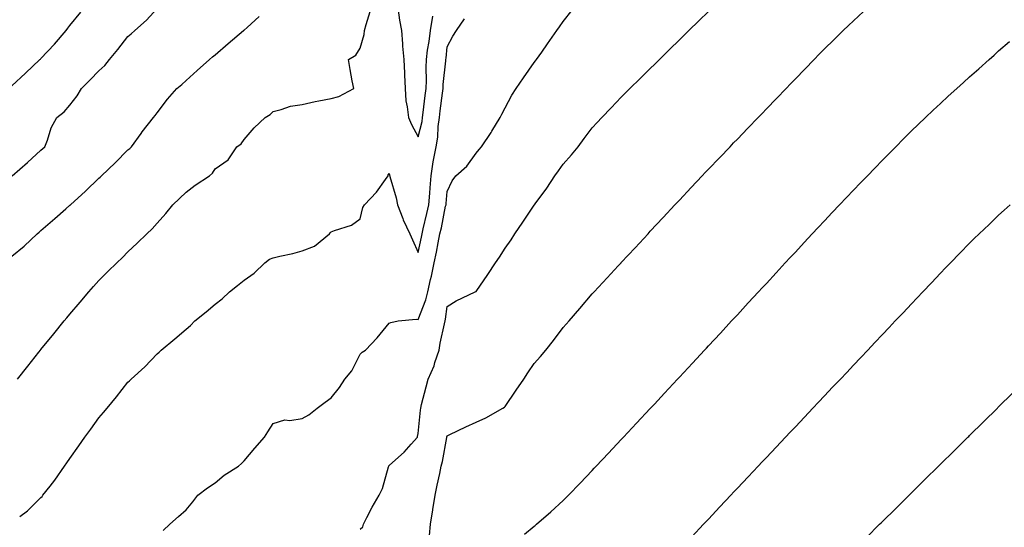
# Model space of a CAD drawing. Units: inches. Extents: x 1042403 to 1044398, y 7361258 to 7363898.
# Drawn here: x 1043191 to 1043530, y 7361621 to 7361796 of the extents above; entities that cross this region are included whole.
import ezdxf

# ---------------------------------------------------------------- set-up
doc = ezdxf.new("R2010")
doc.units = ezdxf.units.IN
doc.header["$MEASUREMENT"] = 0
doc.layers.add('Contour_10427361', color=7, linetype='Continuous', true_color=0x2492ac)

msp = doc.modelspace()

# ---------------------------------------------------------------- linework, layer by layer
at = {"layer": 'Contour_10427361'}
for points in [[(1043188.13, 7361741.92, 3205), (1043193.46, 7361746.51, 3205), (1043198.05, 7361750.71, 3205), (1043198.69, 7361751.27, 3205), (1043199.38, 7361751.92, 3205), (1043200.26, 7361754.13, 3205), (1043201.6, 7361758.36, 3205), (1043203.48, 7361761.92, 3205), (1043206.1, 7361763.87, 3205), (1043208.05, 7361766.19, 3205), (1043210.59, 7361769.38, 3205), (1043212, 7361771.92, 3205), (1043215.04, 7361774.92, 3205), (1043218.05, 7361778.07, 3205), (1043220.08, 7361779.89, 3205), (1043221.72, 7361781.92, 3205), (1043224.57, 7361785.4, 3205), (1043228.05, 7361789.9, 3205), (1043229.16, 7361790.8, 3205), (1043230.45, 7361791.92, 3205), (1043234.48, 7361795.49, 3205), (1043238.05, 7361799.53, 3205)], [(1043188.05, 7361772.89, 3206), (1043192.76, 7361777.22, 3206), (1043197.72, 7361781.92, 3206), (1043197.89, 7361782.08, 3206), (1043198.05, 7361782.26, 3206), (1043202.7, 7361787.26, 3206), (1043206.7, 7361791.92, 3206), (1043207.31, 7361792.67, 3206), (1043208.05, 7361793.6, 3206), (1043211.76, 7361798.22, 3206)], [(1043188.05, 7361714.25, 3204), (1043192.27, 7361717.7, 3204), (1043196.76, 7361721.92, 3204), (1043197.44, 7361722.52, 3204), (1043198.05, 7361723.04, 3204), (1043202.8, 7361727.17, 3204), (1043206.68, 7361730.55, 3204), (1043208.05, 7361731.74, 3204), (1043208.15, 7361731.82, 3204), (1043208.25, 7361731.92, 3204), (1043213.36, 7361736.61, 3204), (1043218.05, 7361741.07, 3204), (1043218.5, 7361741.48, 3204), (1043218.93, 7361741.92, 3204), (1043223.58, 7361746.4, 3204), (1043228.05, 7361750.78, 3204), (1043228.66, 7361751.32, 3204), (1043229.28, 7361751.92, 3204), (1043232.64, 7361756.51, 3204), (1043232.99, 7361756.99, 3204), (1043236.86, 7361761.92, 3204), (1043237.37, 7361762.61, 3204), (1043238.05, 7361763.52, 3204), (1043241.72, 7361768.25, 3204), (1043244.92, 7361771.92, 3204), (1043246.59, 7361773.38, 3204), (1043248.05, 7361774.68, 3204), (1043251.88, 7361778.09, 3204), (1043256.14, 7361781.92, 3204), (1043257.17, 7361782.8, 3204), (1043258.05, 7361783.54, 3204), (1043262.58, 7361787.39, 3204), (1043267.91, 7361791.92, 3204), (1043267.99, 7361791.98, 3204), (1043268.05, 7361792.03, 3204), (1043269.1, 7361792.98, 3204), (1043273.26, 7361796.7, 3204)], [(1043190, 7361671.92, 3203), (1043193.56, 7361676.42, 3203), (1043197.27, 7361681.14, 3203), (1043197.89, 7361681.92, 3203), (1043197.95, 7361682.01, 3203), (1043198.05, 7361682.13, 3203), (1043202.44, 7361687.53, 3203), (1043206.04, 7361691.92, 3203), (1043206.96, 7361693.01, 3203), (1043208.05, 7361694.3, 3203), (1043211.55, 7361698.42, 3203), (1043214.59, 7361701.92, 3203), (1043216.19, 7361703.78, 3203), (1043218.05, 7361705.88, 3203), (1043221.06, 7361708.92, 3203), (1043224.16, 7361711.92, 3203), (1043226.17, 7361713.79, 3203), (1043228.05, 7361715.75, 3203), (1043231.25, 7361718.71, 3203), (1043234.5, 7361721.92, 3203), (1043236.33, 7361723.64, 3203), (1043238.05, 7361725.62, 3203), (1043241.1, 7361728.87, 3203), (1043243.5, 7361731.92, 3203), (1043245.84, 7361734.12, 3203), (1043248.05, 7361736.26, 3203), (1043251.25, 7361738.72, 3203), (1043256.17, 7361741.92, 3203), (1043257.15, 7361742.81, 3203), (1043258.05, 7361744.3, 3203), (1043262.6, 7361747.36, 3203), (1043265.61, 7361751.92, 3203), (1043267.05, 7361752.91, 3203), (1043268.05, 7361754.37, 3203), (1043271.51, 7361758.46, 3203), (1043275.35, 7361761.92, 3203), (1043277.01, 7361762.95, 3203), (1043278.05, 7361764.06, 3203), (1043280.8, 7361764.68, 3203), (1043284.09, 7361765.88, 3203), (1043288.05, 7361766.48, 3203), (1043292.5, 7361767.46, 3203), (1043293.79, 7361767.67, 3203), (1043298.05, 7361768.52, 3203), (1043300.76, 7361769.2, 3203), (1043305.82, 7361771.92, 3203), (1043305.34, 7361774.64, 3203), (1043304.61, 7361778.48, 3203), (1043303.99, 7361781.92, 3203), (1043306.51, 7361783.46, 3203), (1043308.05, 7361785.78, 3203), (1043309.42, 7361790.56, 3203), (1043309.5, 7361791.92, 3203), (1043310.14, 7361794.01, 3203), (1043311.55, 7361798.42, 3203)], [(1043240.22, 7361619.76, 3201), (1043242.52, 7361621.92, 3201), (1043245.41, 7361624.56, 3201), (1043248.05, 7361626.96, 3201), (1043250.34, 7361629.64, 3201), (1043252.11, 7361631.92, 3201), (1043255.49, 7361634.49, 3201), (1043258.05, 7361636.2, 3201), (1043261.17, 7361638.79, 3201), (1043266.17, 7361641.92, 3201), (1043267.13, 7361642.84, 3201), (1043268.05, 7361643.75, 3201), (1043271.8, 7361648.17, 3201), (1043275.1, 7361651.92, 3201), (1043276.23, 7361653.74, 3201), (1043278.05, 7361656.64, 3201), (1043282.09, 7361657.88, 3201), (1043283.79, 7361657.66, 3201), (1043288.05, 7361658.32, 3201), (1043290.34, 7361659.63, 3201), (1043293.19, 7361661.92, 3201), (1043296.02, 7361663.96, 3201), (1043298.05, 7361665.41, 3201), (1043300.96, 7361669.01, 3201), (1043302.82, 7361671.92, 3201), (1043305.24, 7361674.73, 3201), (1043308.05, 7361680.5, 3201), (1043308.79, 7361681.18, 3201), (1043309.94, 7361681.92, 3201), (1043313.89, 7361686.08, 3201), (1043318.05, 7361691.19, 3201), (1043318.62, 7361691.36, 3201), (1043321.21, 7361691.92, 3201), (1043327.39, 7361692.57, 3201), (1043328.05, 7361692.41, 3201), (1043330.73, 7361699.25, 3201), (1043331.33, 7361701.92, 3201), (1043332.33, 7361706.19, 3201), (1043332.64, 7361707.32, 3201), (1043333.56, 7361711.92, 3201), (1043334.32, 7361715.65, 3201), (1043334.94, 7361718.82, 3201), (1043335.57, 7361721.92, 3201), (1043336.04, 7361723.93, 3201), (1043337.52, 7361731.39, 3201), (1043337.64, 7361731.92, 3201), (1043337.66, 7361732.31, 3201), (1043338.05, 7361736.54, 3201), (1043339.79, 7361740.18, 3201), (1043341.06, 7361741.92, 3201), (1043344.81, 7361745.17, 3201), (1043348.05, 7361749.66, 3201), (1043349.07, 7361750.9, 3201), (1043349.91, 7361751.92, 3201), (1043353.15, 7361756.82, 3201), (1043353.44, 7361757.31, 3201), (1043356.27, 7361761.92, 3201), (1043356.88, 7361763.09, 3201), (1043358.05, 7361765.35, 3201), (1043360.37, 7361769.6, 3201), (1043361.82, 7361771.92, 3201), (1043364.36, 7361775.6, 3201), (1043368.05, 7361780.85, 3201), (1043368.5, 7361781.48, 3201), (1043368.81, 7361781.92, 3201), (1043370.61, 7361784.48, 3201), (1043372.62, 7361787.34, 3201), (1043375.86, 7361791.92, 3201), (1043376.76, 7361793.2, 3201), (1043378.05, 7361795.03, 3201), (1043381.1, 7361798.88, 3201)], [(1043308.05, 7361620.29, 3200), (1043308.95, 7361621.02, 3200), (1043309.18, 7361621.92, 3200), (1043310.41, 7361624.29, 3200), (1043312.15, 7361627.83, 3200), (1043314.61, 7361631.92, 3200), (1043315.73, 7361634.24, 3200), (1043317.8, 7361641.66, 3200), (1043317.89, 7361641.92, 3200), (1043317.93, 7361642.04, 3200), (1043318.05, 7361642.17, 3200), (1043320.26, 7361644.14, 3200), (1043323.25, 7361646.73, 3200), (1043325.63, 7361649.5, 3200), (1043327.76, 7361651.92, 3200), (1043327.84, 7361652.13, 3200), (1043328.05, 7361653.19, 3200), (1043328.81, 7361661.16, 3200), (1043328.95, 7361661.92, 3200), (1043329.24, 7361663.12, 3200), (1043330.76, 7361669.21, 3200), (1043331.49, 7361671.92, 3200), (1043333.52, 7361676.45, 3200), (1043333.81, 7361677.68, 3200), (1043335.24, 7361681.92, 3200), (1043335.67, 7361684.3, 3200), (1043337.13, 7361690.99, 3200), (1043337.31, 7361691.92, 3200), (1043337.46, 7361692.5, 3200), (1043338.05, 7361696.92, 3200), (1043341.17, 7361698.8, 3200), (1043347.64, 7361701.92, 3200), (1043347.93, 7361702.04, 3200), (1043348.05, 7361702.11, 3200), (1043352, 7361707.96, 3200), (1043354.67, 7361711.92, 3200), (1043356.04, 7361713.94, 3200), (1043358.05, 7361716.93, 3200), (1043360.06, 7361719.91, 3200), (1043361.41, 7361721.92, 3200), (1043364.09, 7361725.88, 3200), (1043368.05, 7361731.76, 3200), (1043368.11, 7361731.86, 3200), (1043368.17, 7361731.92, 3200), (1043368.42, 7361732.3, 3200), (1043372.33, 7361737.65, 3200), (1043375.16, 7361741.92, 3200), (1043376.43, 7361743.55, 3200), (1043378.05, 7361745.86, 3200), (1043380.9, 7361749.07, 3200), (1043383.13, 7361751.92, 3200), (1043385.24, 7361754.73, 3200), (1043388.05, 7361758.38, 3200), (1043389.77, 7361760.21, 3200), (1043391.31, 7361761.92, 3200), (1043394.61, 7361765.35, 3200), (1043398.05, 7361768.97, 3200), (1043399.55, 7361770.42, 3200), (1043401.02, 7361771.92, 3200), (1043404.57, 7361775.41, 3200), (1043408.05, 7361778.83, 3200), (1043409.63, 7361780.35, 3200), (1043411.17, 7361781.92, 3200), (1043414.65, 7361785.32, 3200), (1043418.05, 7361788.67, 3200), (1043419.71, 7361790.27, 3200), (1043421.35, 7361791.92, 3200), (1043424.73, 7361795.23, 3200), (1043428.05, 7361798.49, 3200)], [(1043321.12, 7361798.86, 3203), (1043321.57, 7361795.43, 3203), (1043322.33, 7361791.92, 3203), (1043322.7, 7361787.28, 3203), (1043322.66, 7361786.52, 3203), (1043323.15, 7361781.92, 3203), (1043323.36, 7361777.23, 3203), (1043323.32, 7361776.64, 3203), (1043323.52, 7361771.92, 3203), (1043323.85, 7361767.72, 3203), (1043324.28, 7361765.68, 3203), (1043324.67, 7361761.92, 3203), (1043325.73, 7361759.6, 3203), (1043328.05, 7361755.33, 3203), (1043329.4, 7361760.57, 3203), (1043329.59, 7361761.92, 3203), (1043329.81, 7361763.68, 3203), (1043330.47, 7361769.49, 3203), (1043330.78, 7361771.92, 3203), (1043330.88, 7361774.75, 3203), (1043330.76, 7361779.21, 3203), (1043330.88, 7361781.92, 3203), (1043331.31, 7361785.19, 3203), (1043331.8, 7361788.18, 3203), (1043332.27, 7361791.92, 3203), (1043333.13, 7361796.83, 3203)], [(1043331.9, 7361618.07, 3199), (1043332.25, 7361621.92, 3199), (1043333.09, 7361626.87, 3199), (1043333.11, 7361626.99, 3199), (1043333.95, 7361631.92, 3199), (1043334.57, 7361635.39, 3199), (1043335.51, 7361639.37, 3199), (1043336, 7361641.92, 3199), (1043336.43, 7361643.54, 3199), (1043337.91, 7361651.78, 3199), (1043337.93, 7361651.92, 3199), (1043337.95, 7361652.01, 3199), (1043338.05, 7361652.41, 3199), (1043338.99, 7361652.85, 3199), (1043344.44, 7361655.53, 3199), (1043348.05, 7361657.06, 3199), (1043351.39, 7361658.58, 3199), (1043357.25, 7361661.92, 3199), (1043357.76, 7361662.22, 3199), (1043358.05, 7361662.46, 3199), (1043361.86, 7361668.11, 3199), (1043364.42, 7361671.92, 3199), (1043365.88, 7361674.08, 3199), (1043368.05, 7361677.29, 3199), (1043370.22, 7361679.74, 3199), (1043372, 7361681.92, 3199), (1043374.73, 7361685.25, 3199), (1043378.05, 7361689.67, 3199), (1043379.1, 7361690.86, 3199), (1043380.04, 7361691.92, 3199), (1043383.79, 7361696.18, 3199), (1043388.05, 7361701.22, 3199), (1043388.38, 7361701.58, 3199), (1043388.69, 7361701.92, 3199), (1043393.21, 7361706.76, 3199), (1043397.01, 7361710.88, 3199), (1043397.97, 7361711.92, 3199), (1043398.01, 7361711.96, 3199), (1043398.05, 7361712.01, 3199), (1043402.82, 7361717.15, 3199), (1043407.25, 7361721.92, 3199), (1043407.64, 7361722.34, 3199), (1043408.05, 7361722.78, 3199), (1043412.44, 7361727.52, 3199), (1043416.53, 7361731.92, 3199), (1043417.27, 7361732.71, 3199), (1043418.05, 7361733.55, 3199), (1043422.11, 7361737.86, 3199), (1043425.92, 7361741.92, 3199), (1043426.96, 7361743.01, 3199), (1043428.05, 7361744.15, 3199), (1043431.86, 7361748.11, 3199), (1043435.51, 7361751.92, 3199), (1043436.76, 7361753.21, 3199), (1043438.05, 7361754.54, 3199), (1043441.66, 7361758.3, 3199), (1043445.18, 7361761.92, 3199), (1043446.59, 7361763.38, 3199), (1043448.05, 7361764.9, 3199), (1043451.49, 7361768.47, 3199), (1043454.83, 7361771.92, 3199), (1043456.41, 7361773.56, 3199), (1043458.05, 7361775.26, 3199), (1043461.33, 7361778.65, 3199), (1043464.5, 7361781.92, 3199), (1043466.25, 7361783.72, 3199), (1043468.05, 7361785.56, 3199), (1043471.25, 7361788.72, 3199), (1043474.51, 7361791.92, 3199), (1043476.33, 7361793.65, 3199), (1043478.05, 7361795.28, 3199), (1043481.51, 7361798.47, 3199)], [(1043190.73, 7361624.59, 3202), (1043193.38, 7361626.6, 3202), (1043198.05, 7361631.11, 3202), (1043198.44, 7361631.53, 3202), (1043198.75, 7361631.92, 3202), (1043201.23, 7361635.11, 3202), (1043202.85, 7361637.13, 3202), (1043206.14, 7361641.92, 3202), (1043206.94, 7361643.03, 3202), (1043208.05, 7361644.63, 3202), (1043211.06, 7361648.91, 3202), (1043213.17, 7361651.92, 3202), (1043215.28, 7361654.7, 3202), (1043218.05, 7361658.55, 3202), (1043219.61, 7361660.36, 3202), (1043220.84, 7361661.92, 3202), (1043224.14, 7361665.82, 3202), (1043228.05, 7361670.91, 3202), (1043228.6, 7361671.37, 3202), (1043229.12, 7361671.92, 3202), (1043233.81, 7361676.15, 3202), (1043238.05, 7361680.57, 3202), (1043238.77, 7361681.2, 3202), (1043239.44, 7361681.92, 3202), (1043244.22, 7361685.75, 3202), (1043248.05, 7361689.1, 3202), (1043249.57, 7361690.4, 3202), (1043251.14, 7361691.92, 3202), (1043254.94, 7361695.03, 3202), (1043258.05, 7361697.68, 3202), (1043260.45, 7361699.51, 3202), (1043263.01, 7361701.92, 3202), (1043265.84, 7361704.13, 3202), (1043268.05, 7361705.92, 3202), (1043271.55, 7361708.42, 3202), (1043275.18, 7361711.92, 3202), (1043276.76, 7361713.21, 3202), (1043278.05, 7361713.7, 3202), (1043280.41, 7361714.28, 3202), (1043284.81, 7361715.16, 3202), (1043288.05, 7361716.06, 3202), (1043292.27, 7361717.7, 3202), (1043297.46, 7361721.92, 3202), (1043297.76, 7361722.21, 3202), (1043298.05, 7361722.56, 3202), (1043299.2, 7361723.08, 3202), (1043305.12, 7361724.85, 3202), (1043308.05, 7361727.12, 3202), (1043308.97, 7361730.99, 3202), (1043309.55, 7361731.92, 3202), (1043313.71, 7361736.25, 3202), (1043316.78, 7361740.65, 3202), (1043317.72, 7361741.92, 3202), (1043317.76, 7361742.22, 3202), (1043318.05, 7361742.66, 3202), (1043318.19, 7361742.07, 3202), (1043318.23, 7361741.92, 3202), (1043318.28, 7361741.69, 3202), (1043320.43, 7361734.3, 3202), (1043320.9, 7361731.92, 3202), (1043322.76, 7361727.21, 3202), (1043322.91, 7361726.78, 3202), (1043325.16, 7361721.92, 3202), (1043326.04, 7361719.91, 3202), (1043328.05, 7361715.55, 3202), (1043329.16, 7361720.81, 3202), (1043329.38, 7361721.92, 3202), (1043329.77, 7361723.64, 3202), (1043331.08, 7361728.89, 3202), (1043331.74, 7361731.92, 3202), (1043332.05, 7361735.92, 3202), (1043332.19, 7361737.79, 3202), (1043332.52, 7361741.92, 3202), (1043333.25, 7361746.72, 3202), (1043333.38, 7361747.25, 3202), (1043334.22, 7361751.92, 3202), (1043334.79, 7361755.19, 3202), (1043334.96, 7361758.82, 3202), (1043335.39, 7361761.92, 3202), (1043335.67, 7361764.3, 3202), (1043336.47, 7361770.33, 3202), (1043336.66, 7361771.92, 3202), (1043336.7, 7361773.27, 3202), (1043337.56, 7361781.43, 3202), (1043337.58, 7361781.92, 3202), (1043337.64, 7361782.34, 3202), (1043338.05, 7361786.28, 3202), (1043339.98, 7361789.99, 3202), (1043341.21, 7361791.92, 3202), (1043344.07, 7361795.9, 3202)], [(1043364.65, 7361618.52, 3198), (1043368.05, 7361621.24, 3198), (1043368.42, 7361621.55, 3198), (1043368.87, 7361621.92, 3198), (1043373.73, 7361626.23, 3198), (1043378.05, 7361630.17, 3198), (1043378.95, 7361631.02, 3198), (1043379.87, 7361631.92, 3198), (1043383.87, 7361636.09, 3198), (1043388.05, 7361640.48, 3198), (1043388.75, 7361641.23, 3198), (1043389.4, 7361641.92, 3198), (1043393.58, 7361646.39, 3198), (1043398.05, 7361651.14, 3198), (1043398.42, 7361651.54, 3198), (1043398.79, 7361651.92, 3198), (1043403.26, 7361656.71, 3198), (1043408.05, 7361661.82, 3198), (1043408.11, 7361661.87, 3198), (1043408.15, 7361661.92, 3198), (1043409.46, 7361663.32, 3198), (1043412.91, 7361667.05, 3198), (1043417.46, 7361671.92, 3198), (1043417.76, 7361672.22, 3198), (1043418.05, 7361672.55, 3198), (1043422.56, 7361677.41, 3198), (1043426.76, 7361681.92, 3198), (1043427.39, 7361682.59, 3198), (1043428.05, 7361683.31, 3198), (1043432.19, 7361687.78, 3198), (1043436.04, 7361691.92, 3198), (1043437.01, 7361692.96, 3198), (1043438.05, 7361694.08, 3198), (1043441.82, 7361698.15, 3198), (1043445.32, 7361701.92, 3198), (1043446.62, 7361703.34, 3198), (1043448.05, 7361704.87, 3198), (1043451.45, 7361708.53, 3198), (1043454.57, 7361711.92, 3198), (1043456.25, 7361713.72, 3198), (1043458.05, 7361715.66, 3198), (1043461.06, 7361718.91, 3198), (1043463.85, 7361721.92, 3198), (1043465.88, 7361724.09, 3198), (1043468.05, 7361726.4, 3198), (1043470.73, 7361729.24, 3198), (1043473.26, 7361731.92, 3198), (1043475.61, 7361734.37, 3198), (1043478.05, 7361736.91, 3198), (1043480.49, 7361739.47, 3198), (1043482.85, 7361741.92, 3198), (1043485.41, 7361744.56, 3198), (1043488.05, 7361747.28, 3198), (1043490.34, 7361749.63, 3198), (1043492.6, 7361751.92, 3198), (1043495.32, 7361754.65, 3198), (1043498.05, 7361757.33, 3198), (1043500.39, 7361759.58, 3198), (1043502.84, 7361761.92, 3198), (1043505.51, 7361764.45, 3198), (1043508.05, 7361766.82, 3198), (1043510.71, 7361769.26, 3198), (1043513.62, 7361771.92, 3198), (1043515.94, 7361774.03, 3198), (1043518.05, 7361775.94, 3198), (1043521.21, 7361778.76, 3198), (1043524.77, 7361781.92, 3198), (1043526.51, 7361783.47, 3198), (1043528.05, 7361784.86, 3198), (1043531.82, 7361788.15, 3198)], [(1043422.33, 7361617.65, 3197), (1043426.33, 7361621.92, 3197), (1043427.17, 7361622.8, 3197), (1043428.05, 7361623.74, 3197), (1043432.01, 7361627.95, 3197), (1043435.76, 7361631.92, 3197), (1043436.88, 7361633.09, 3197), (1043438.05, 7361634.33, 3197), (1043441.72, 7361638.24, 3197), (1043445.2, 7361641.92, 3197), (1043446.59, 7361643.39, 3197), (1043448.05, 7361644.95, 3197), (1043451.45, 7361648.52, 3197), (1043454.65, 7361651.92, 3197), (1043456.29, 7361653.67, 3197), (1043458.05, 7361655.53, 3197), (1043461.16, 7361658.81, 3197), (1043464.09, 7361661.92, 3197), (1043466, 7361663.96, 3197), (1043468.05, 7361666.14, 3197), (1043470.88, 7361669.09, 3197), (1043473.54, 7361671.92, 3197), (1043475.73, 7361674.24, 3197), (1043478.05, 7361676.7, 3197), (1043480.61, 7361679.37, 3197), (1043483.01, 7361681.92, 3197), (1043485.45, 7361684.51, 3197), (1043488.05, 7361687.28, 3197), (1043490.34, 7361689.64, 3197), (1043492.48, 7361691.92, 3197), (1043495.2, 7361694.78, 3197), (1043498.05, 7361697.84, 3197), (1043500.06, 7361699.91, 3197), (1043501.96, 7361701.92, 3197), (1043504.92, 7361705.05, 3197), (1043508.05, 7361708.38, 3197), (1043509.81, 7361710.17, 3197), (1043511.49, 7361711.92, 3197), (1043514.73, 7361715.24, 3197), (1043518.05, 7361718.67, 3197), (1043519.69, 7361720.27, 3197), (1043521.37, 7361721.92, 3197), (1043524.79, 7361725.18, 3197), (1043528.05, 7361728.34, 3197), (1043529.94, 7361730.03, 3197), (1043532.01, 7361731.92, 3197)], [(1043482.56, 7361617.41, 3196), (1043487.05, 7361621.92, 3196), (1043487.56, 7361622.41, 3196), (1043488.05, 7361622.9, 3196), (1043492.6, 7361627.36, 3196), (1043497.21, 7361631.92, 3196), (1043497.64, 7361632.34, 3196), (1043498.05, 7361632.76, 3196), (1043502.68, 7361637.3, 3196), (1043507.35, 7361641.92, 3196), (1043508.05, 7361642.61, 3196), (1043512.74, 7361647.23, 3196), (1043517.5, 7361651.92, 3196), (1043517.78, 7361652.19, 3196), (1043518.05, 7361652.46, 3196), (1043522.82, 7361657.16, 3196), (1043527.64, 7361661.92, 3196), (1043527.85, 7361662.12, 3196), (1043528.05, 7361662.33, 3196), (1043532.89, 7361667.08, 3196)]]:
    msp.add_polyline3d(points, dxfattribs=at)

doc.saveas('drawing.dxf')
